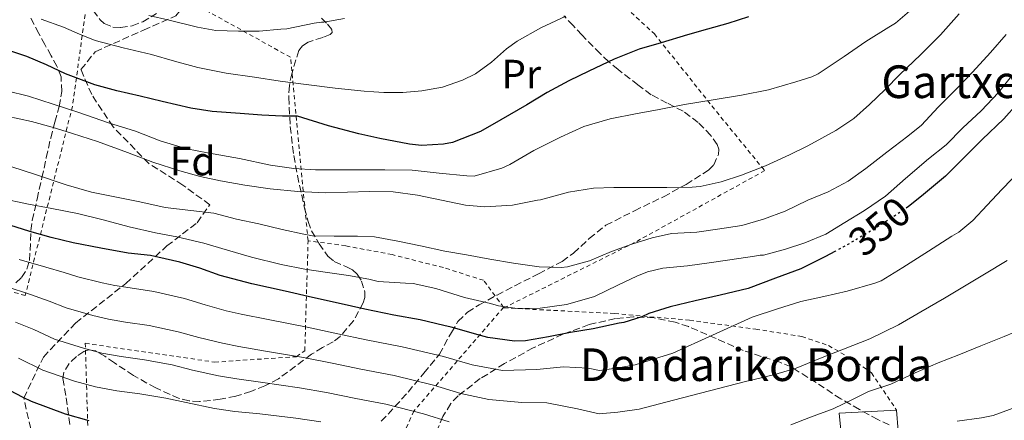
# Model space of a CAD drawing. Units: metres. Extents: x 613541 to 616970, y 4773332 to 4775703.
# Drawn here: x 614909 to 615150, y 4773951 to 4774049 of the extents above; entities that cross this region are included whole.
import ezdxf
from ezdxf.enums import TextEntityAlignment as Align

# ---------------------------------------------------------------- set-up
doc = ezdxf.new("R2010")
doc.units = ezdxf.units.M
doc.header["$MEASUREMENT"] = 0
for name, pattern in [('DGN Style 2', [1.7399219301090239, 1.043953158065414, -0.6959687720436097]), ('DGN Style 3', [2.435890702152634, 1.739921930109024, -0.6959687720436097]), ('DGN Style 5', [1.217945351076317, 0.5219765790327072, -0.6959687720436097])]:
    doc.linetypes.add(name, pattern=pattern)
for name, color, linetype, lineweight in [('Camino', 7, 'DGN Style 3', 0), ('Cota de curva de nivel directora', 7, 'Continuous', 0), ('Curva de nivel directora', 30, 'Continuous', 30), ('Curva de nivel directora no vista', 30, 'DGN Style 5', 30), ('Curva de nivel intermedia', 30, 'Continuous', 0), ('Edificio', 1, 'Continuous', 13), ('Etiqueta de uso rústico', 92, 'Continuous', 0), ('Etiqueta de zona arbolada', 92, 'Continuous', 0), ('Tela metálica o alambrada', 7, 'DGN Style 2', 0), ('Texto de Borda', 7, 'Continuous', 0), ('Zona arbolada', 92, 'DGN Style 3', 0)]:
    doc.layers.add(name, color=color, linetype=linetype, lineweight=lineweight)
doc.styles.add('Style-Arial', font='arial.ttf')

msp = doc.modelspace()

# ---------------------------------------------------------------- linework, layer by layer
at = {"layer": 'Camino', "color": 7, "linetype": 'DGN Style 3', "lineweight": 0}
msp.add_polyline3d([(614911.649999999, 4773949.250000001, 320.5200000000041), (614909.8999999989, 4773956.7, 324.8999999999942), (614914.7199999979, 4773966.790000002, 331.8099999999978), (614922.6099999981, 4773975.12, 338.2500000000001), (614934.8900000004, 4773984.77, 345.5299999999991), (614944.9699999989, 4773993.980000001, 352.6699999999982), (614952.420000001, 4773999.680000001, 358.1499999999941), (614955.4899999977, 4774004.07, 361.1399999999995), (614948.9099999995, 4774008.890000002, 363.1799999999931), (614940.5799999969, 4774014.16, 364.6999999999972), (614931.8199999993, 4774023.140000002, 369.4600000000066), (614926.5599999977, 4774031.040000003, 373.3699999999954), (614923.9299999991, 4774037.180000001, 376.1199999999954), (614927.4299999995, 4774041.560000001, 378.7400000000054), (614939.2699999991, 4774046.83, 382.9199999999982), (614947.1599999993, 4774050.340000001, 385.6900000000024), (614951.9800000007, 4774056.040000001, 388.820000000007), (614952.3334073812, 4774060.971639352, 390.7075000000042)], dxfattribs=at)
at = {"layer": 'Curva de nivel directora', "color": 30, "linetype": 'Continuous', "lineweight": 30, "flags": 128}
for points, elevation in [([(615087.5099999986, 4774050.100000001), (615082.4300000003, 4774048.45), (615077.5099999984, 4774047.030000002), (615072.6099999989, 4774045.650000001), (615066.1000000001, 4774043.720000001), (615060.7699999991, 4774042.2), (615054.6299999991, 4774039.730000001), (615048.3599999994, 4774036.800000001), (615043.4599999998, 4774034.390000001), (615038.2000000004, 4774031.57), (615033.2199999985, 4774028.560000001), (615026.7899999999, 4774024.869999999), (615021.8300000001, 4774022.050000001), (615014.9500000002, 4774019.320000002), (615012.7599999997, 4774018.900000001), (615007.3999999998, 4774018.61), (615004.4200000003, 4774018.880000001), (614997.1400000004, 4774020.26), (614991.9999999994, 4774021.480000001), (614984.5799999986, 4774023.440000001), (614976.9599999988, 4774025.760000001), (614973.2999999998, 4774025.760000001), (614968.2899999986, 4774026), (614962.98, 4774026.4), (614956.0499999986, 4774026.880000001), (614950.8499999996, 4774027.700000001), (614943.8400000001, 4774029.400000002), (614938.4699999989, 4774030.630000001), (614932.690000001, 4774031.99), (614927.3299999988, 4774033.410000003), (614920.1600000006, 4774036.160000001), (614915.4899999991, 4774038.310000001), (614910.6599999989, 4774040.360000002), (614902.980000001, 4774042.869999999)], 375), ([(615153.48, 4774028.850000001), (615150.1399999984, 4774025.119999999), (615144.7800000006, 4774020.080000001), (615140.9899999998, 4774016.240000002), (615135.7699999984, 4774011.04), (615130.4399999997, 4774006.560000001), (615126.6199999999, 4774003.580000001)], 350), ([(615108.8799999993, 4773992.730000001), (615106.2399999994, 4773991.350000001), (615100.3299999996, 4773988.400000002), (615094.1399999983, 4773986.100000001), (615087.4399999992, 4773983.570000002), (615080.5700000006, 4773981.940000001), (615074.4599999996, 4773980.529999999), (615068.3299999986, 4773979.09), (615063.0999999982, 4773977.470000002), (615061.3999999994, 4773976.67), (615056.9899999994, 4773975.230000001), (615055.8499999995, 4773975.060000001), (615049.4500000002, 4773973.730000001), (615043.9000000001, 4773972.800000001), (615038.5400000003, 4773971.710000002), (615032.8799999985, 4773970.720000002), (615030.1899999996, 4773970.690000001), (615023.6600000006, 4773971.550000001), (615021.839999999, 4773972.070000002), (615014.6500000006, 4773974.11), (615012.8800000004, 4773974.550000001), (615007.0699999989, 4773975.869999999), (615000.6399999983, 4773977.060000001), (614993.4999999991, 4773978.480000001), (614986.959999999, 4773979.970000001), (614980.6400000001, 4773981.41), (614973.9599999991, 4773982.880000001), (614965.8200000009, 4773984.689999999), (614958.0599999981, 4773986.75), (614953.0800000003, 4773988.560000001), (614948.1899999997, 4773990.050000002), (614940.9399999988, 4773991.67), (614935.5000000007, 4773992.26), (614928.8099999985, 4773993.480000001), (614922.0000000001, 4773994.79), (614916.6499999991, 4773996.050000001), (614911.3600000007, 4773997.52), (614904.9199999989, 4773999.590000002)], 350), ([(614850.9399999992, 4773970.12), (614857.0999999995, 4773970.12), (614862.2499999994, 4773969.990000002), (614868.4400000008, 4773969.510000001), (614874.0800000001, 4773969.01), (614880.1899999988, 4773968.630000002), (614882.48, 4773968.340000002), (614890.2200000003, 4773966.289999999), (614895.92, 4773964.160000001), (614900.4799999997, 4773961.960000002), (614904.8799999988, 4773959.520000001), (614909.690000001, 4773956.950000001), (614911.7599999986, 4773955.990000002), (614920.0299999987, 4773952.880000001), (614925.8800000004, 4773951.220000002)], 324.9999999999999)]:
    msp.add_lwpolyline(points, dxfattribs=dict(at, elevation=elevation))
at = {"layer": 'Curva de nivel directora no vista', "color": 30, "linetype": 'DGN Style 5', "lineweight": 30, "elevation": 350, "flags": 128}
msp.add_lwpolyline([(615126.6199999999, 4774003.580000001), (615126.4799999989, 4774003.470000002), (615122.1699999997, 4774000.560000001), (615116.480000001, 4773997.03), (615110.6699999997, 4773993.67), (615108.8799999993, 4773992.730000001)], dxfattribs=at)
at = {"layer": 'Curva de nivel intermedia', "color": 30, "linetype": 'Continuous', "lineweight": 0, "flags": 128}
for points, elevation in [([(615129.2800000019, 4774053.460000002), (615123.5500000009, 4774048.550000001), (615121.9400000017, 4774047.539999999), (615116.2599999999, 4774044.050000002)], 370.0000000000002), ([(615139.1500000001, 4774050.810000001), (615134.5900000005, 4774045.689999999), (615129.7100000011, 4774040.759999999), (615124.6200000015, 4774036.009999999), (615121.0200000008, 4774032.27), (615117.2099999997, 4774028.650000001), (615113.3200000004, 4774025.180000001), (615108.9400000017, 4774022.220000001), (615102.0700000008, 4774018.539999999), (615097.5500000013, 4774016.270000001), (615091.6700000005, 4774013.600000001), (615085.8500000001, 4774011.310000001), (615080.8099999998, 4774009.689999999), (615075.6599999999, 4774008.560000001), (615073.74, 4774008.38), (615067.4800000014, 4774008.329999999), (615061.110000001, 4774008.329999999), (615054.5399999997, 4774008.329999999), (615049.5300000006, 4774008.140000001), (615043.4000000019, 4774007.2), (615041.930000001, 4774006.750000001), (615036.570000001, 4774005.28), (615035.790000001, 4774005.180000001), (615029.7200000002, 4774003.979999999), (615022.8700000016, 4774003.579999999), (615018.1399999998, 4774003.970000001), (615012.2700000001, 4774005.180000001), (615006.4400000008, 4774006.399999999), (615000.4400000017, 4774007.210000001), (614994.5400000007, 4774007.31), (614989.2900000003, 4774007.17), (614983.9500000004, 4774006.99), (614977.0700000006, 4774007.34), (614970.2700000011, 4774008), (614964.0700000008, 4774008.850000001), (614958.140000001, 4774009.9), (614953.1500000019, 4774010.970000001), (614948.1699999997, 4774012.41), (614941.5500000013, 4774014.509999999)], 365.0000000000002), ([(615042.7699999993, 4774050.29), (615036.6700000016, 4774047.399999999), (615030.7999999998, 4774044.109999999), (615028.1800000002, 4774042.25), (615024.5700000003, 4774039.029999999), (615020.6200000008, 4774036.140000001), (615017.4600000002, 4774034.59), (615012.5499999997, 4774032.9), (615007.4500000011, 4774031.949999998), (615002.7900000007, 4774031.560000001), (614998.1300000004, 4774031.55), (614995.7200000009, 4774031.689999999), (614993.3300000015, 4774031.890000001), (614986.2100000002, 4774032.660000001), (614979.1000000001, 4774033.52), (614972.77, 4774034.369999998), (614966.4500000011, 4774035.279999998), (614959.4900000008, 4774036.329999999), (614952.5900000008, 4774037.649999999), (614946.8799999999, 4774039.199999998), (614941.2000000003, 4774040.859999999), (614934.3000000003, 4774042.529999999), (614927.4400000006, 4774044.3), (614923.5400000003, 4774045.869999998), (614919.6800000002, 4774047.569999999), (614914.2000000017, 4774049.529999999)], 380.0000000000002), ([(614988.4800000011, 4774049.670000001), (614983.4699999999, 4774048.800000001), (614982.9100000011, 4774048.800000001), (614981.0500000014, 4774048.499999999), (614974.3800000016, 4774047.140000001), (614972.9400000023, 4774047.04), (614967.6000000001, 4774046.579999999), (614962.5700000009, 4774046.56), (614956.9900000019, 4774046.749999999), (614952.4800000013, 4774047.519999998), (614945.520000001, 4774049.25), (614940.5700000002, 4774050.439999999)], 385), ([(615150.6500000004, 4774045.789999999), (615146.8700000006, 4774041.34), (615142.4100000013, 4774036.51), (615138.2300000016, 4774032.24), (615133.9800000002, 4774027.96), (615129.9000000011, 4774023.600000001), (615126.5700000006, 4774020.890000001)], 360), ([(615116.2599999999, 4774044.050000002), (615110.9900000015, 4774040.34), (615104.6300000001, 4774036.159999999), (615103.0300000019, 4774035.41), (615099.0900000012, 4774034.21), (615092.4300000004, 4774032.24), (615085.7800000008, 4774030.92), (615079.3600000015, 4774029.810000001), (615071.8800000002, 4774028.66), (615065.2000000015, 4774027.350000001), (615060.2100000003, 4774026.42), (615053.600000001, 4774025.140000001), (615047.1900000004, 4774023.220000001), (615041.4400000015, 4774020.66), (615034.9500000007, 4774017.359999998), (615029.0099999994, 4774013.970000001), (615027.0900000016, 4774013.029999999), (615020.2600000009, 4774011.109999999), (615018.4800000017, 4774011.119999998), (615011.7300000016, 4774011.84), (615005.1199999999, 4774012.56), (614998.420000001, 4774012.630000002), (614992.0000000015, 4774012.630000002), (614986.5000000007, 4774012.630000002), (614981.4400000003, 4774012.66), (614976.0800000003, 4774012.96), (614970.3700000017, 4774013.800000001), (614962.8200000012, 4774015.4), (614954.9600000001, 4774016.82), (614949.8900000007, 4774017.800000002), (614943.3300000007, 4774019.76), (614937.2999999999, 4774022.130000001), (614930.6400000014, 4774024.130000002), (614923.4000000015, 4774026.680000001), (614917.140000001, 4774028.720000001), (614911.0800000012, 4774030.679999998), (614905.7600000015, 4774031.99)], 370.0000000000002), ([(615152.8699999999, 4774036.669999998), (615148.7600000015, 4774031.55), (615144.5500000004, 4774027.100000001), (615140.0300000008, 4774022.890000001), (615135.9500000017, 4774018.779999998), (615131.6600000003, 4774015.32), (615126.0099999995, 4774010.52), (615121.070000002, 4774006.220000001), (615115.9900000015, 4774002.680000001), (615111.1100000021, 4773999.759999999), (615106.5099999999, 4773996.849999999), (615101.350000001, 4773994.73), (615096.5700000002, 4773993.17), (615091.2300000002, 4773991.769999999), (615090.3800000009, 4773991.759999999), (615089.0000000016, 4773991.5), (615082.9500000011, 4773990.59), (615077.8800000016, 4773989.849999998), (615072.5900000011, 4773989.100000001), (615066.5200000004, 4773988.569999999), (615062.8099999998, 4773987.650000001), (615060.1700000003, 4773986.609999999), (615055.4800000007, 4773984.400000001), (615049.8000000011, 4773981.63), (615048.3600000016, 4773981.210000002), (615042.8899999999, 4773979.66), (615036.4400000013, 4773978.779999999), (615030.8700000013, 4773978.690000001), (615026.2800000003, 4773979.289999999), (615024.3300000012, 4773979.869999998), (615017.9000000006, 4773981.33), (615010.8700000009, 4773983.580000001), (615005.320000001, 4773984.800000001), (615003.4800000014, 4773984.859999999), (614996.7900000016, 4773985.310000001), (614994.4600000002, 4773985.850000001), (614989.5100000015, 4773986.720000001), (614983.7900000017, 4773987.600000001), (614978.7800000005, 4773988.300000002), (614972.9900000013, 4773989.439999999), (614965.7200000002, 4773991.209999999), (614959.8500000007, 4773992.96), (614954.0100000001, 4773994.699999998), (614947.4000000008, 4773996.240000002), (614942.1700000004, 4773997.210000001)], 355.0000000000002), ([(614941.5500000013, 4774014.509999999), (614935.3200000018, 4774016.880000001), (614927.9500000002, 4774019.55), (614921.8300000003, 4774021.519999999), (614916.8700000005, 4774023.09), (614911.8300000001, 4774024.489999999), (614905.7900000006, 4774025.77)], 365.0000000000002), ([(615126.5700000006, 4774020.890000001), (615121.4200000007, 4774016.99), (615116.2799999998, 4774012.939999999), (615111.9500000003, 4774009.819999999), (615107.0700000009, 4774007.229999999), (615102.0599999996, 4774005.17), (615096.5099999997, 4774002.539999999), (615091.180000001, 4774000.57), (615085.9000000015, 4773999.01), (615079.9600000004, 4773998.09), (615074.8300000007, 4773997.369999999), (615068.6200000013, 4773997.019999999), (615063.9100000019, 4773995.949999998), (615058.9400000008, 4773994.449999998), (615053.9899999998, 4773992.609999998), (615048.5400000005, 4773990.319999999), (615043.1900000017, 4773988.890000001), (615041.6300000015, 4773988.720000001), (615036.1900000012, 4773988.859999998), (615029.9500000004, 4773989.810000001), (615024.120000001, 4773990.779999998), (615018.4300000003, 4773991.810000001), (615013.0999999995, 4773992.73), (615007.1600000005, 4773994.029999998), (615001.5800000015, 4773995.199999999), (614995.8700000006, 4773996.240000002), (614991.6900000009, 4773996.350000001), (614985.9500000009, 4773996.350000001), (614980.7000000004, 4773996.489999999), (614978.5200000012, 4773996.86), (614973.2300000006, 4773998.050000002), (614967.5100000007, 4773999.390000001), (614962.0700000003, 4774000.590000001), (614956.4900000012, 4774001.999999999), (614950.8600000008, 4774002.67), (614944.570000001, 4774003.390000002), (614938.3500000006, 4774004.770000001), (614933.0300000008, 4774005.850000001), (614926.4900000006, 4774007.15), (614920.3000000014, 4774008.930000001), (614912.7599999999, 4774011.470000002), (614907.02, 4774013.36)], 360), ([(615154.4299999999, 4774012.800000002), (615149.6100000008, 4774007.819999999), (615146.0400000013, 4774004.010000001), (615142.540000001, 4774000.250000001), (615139.0800000009, 4773997.4), (615137.4, 4773996.410000001), (615131.64, 4773992.680000001), (615125.3900000004, 4773988.730000001), (615120.0400000017, 4773985.480000001), (615118.4900000005, 4773984.84), (615111.7100000011, 4773982.92), (615105.9900000013, 4773981.599999998), (615100.380000001, 4773980.369999999), (615094.6299999999, 4773978.59), (615088.4100000015, 4773976.539999997), (615078.6799999997, 4773972.13), (615068.9500000001, 4773967.720000001), (615059.760000001, 4773964.91), (615055.1500000021, 4773964.079999999), (615051.0000000015, 4773963.470000001), (615048.2499999999, 4773964.05), (615042.1700000003, 4773964.4), (615035.6800000014, 4773963.779999999), (615027.2600000015, 4773963.529999999), (615019.8200000006, 4773964.859999998), (615012.790000001, 4773966.929999999), (615002.6299999999, 4773969.309999999), (614993.8300000001, 4773970.99), (614986.8499999995, 4773972.480000001), (614979.3799999994, 4773974.07), (614969.7999999995, 4773975.960000001)], 345.0000000000002), ([(614942.1700000004, 4773997.210000001), (614935.7500000009, 4773998.65), (614929.4000000008, 4774000.4), (614923.110000001, 4774001.9), (614916.780000001, 4774003.13), (614910.67, 4774004.33), (614904.520000001, 4774005.650000001)], 355.0000000000002), ([(615150.9100000019, 4773990.439999999), (615145.3500000006, 4773987.05), (615140.8400000001, 4773984.430000001), (615135.5300000014, 4773981.199999998), (615129.7900000014, 4773977.87), (615124.2999999997, 4773974.699999998), (615117.27, 4773971.289999999), (615110.8400000016, 4773968.699999999), (615104.7300000007, 4773966.350000001), (615099.1800000007, 4773964.060000001), (615093.9800000016, 4773962.529999999), (615088.9400000013, 4773961.279999998), (615086.8300000014, 4773960.810000001), (615077.9800000022, 4773958.529999998), (615069.1300000009, 4773956.249999999), (615060.7699999991, 4773954.009999999), (615055.5099999999, 4773953.33), (615050.940000001, 4773952.869999999), (615045.5800000011, 4773954.069999999), (615038.0700000009, 4773955.59), (615032.0100000014, 4773955.67), (615023.8600000017, 4773956.359999998), (615016.990000001, 4773957.880000001), (615010.3200000012, 4773959.930000001), (615000.6500000017, 4773962.279999999), (614992.5600000003, 4773963.810000001), (614985.4700000003, 4773965.289999999), (614978.4400000006, 4773966.66), (614969.1300000012, 4773968.259999999), (614962.6600000004, 4773969.369999999), (614958.5800000011, 4773970.149999999), (614952.820000001, 4773971.59), (614947.7699999996, 4773972.99), (614940.6600000017, 4773974.49), (614934.8800000015, 4773975.3), (614930.6500000004, 4773976.029999998), (614926.8700000006, 4773976.949999999), (614920.3200000015, 4773978.8), (614916.0999999993, 4773980.500000001), (614911.6, 4773982.079999999), (614905.5600000004, 4773984.07)], 340.0000000000002), ([(614969.7999999995, 4773975.960000001), (614963.1800000012, 4773977.310000001), (614959.5500000013, 4773978.119999998), (614954.35, 4773979.56), (614949.2699999993, 4773981.130000001), (614941.8100000005, 4773982.850000001), (614935.9600000011, 4773983.699999999), (614932.2400000017, 4773984.289999999), (614929.1500000005, 4773984.98), (614923.1700000013, 4773986.41), (614919.8400000011, 4773987.49), (614915.3100000003, 4773988.789999999), (614908.7700000001, 4773990.710000001)], 345.0000000000002), ([(614929.0600000012, 4773967.76), (614924.5900000007, 4773968.929999999), (614917.4600000004, 4773971.199999998), (614912.3600000021, 4773973.509999999), (614907.8899999994, 4773975.369999998)], 335), ([(615154.9400000018, 4773973.789999999), (615150.2000000009, 4773971.800000002), (615144.49, 4773969.56), (615139.0700000019, 4773967.369999999), (615133.9800000002, 4773965.399999999), (615128.4100000003, 4773962.939999999), (615122.410000001, 4773960.16), (615116.9500000004, 4773958.320000002), (615113.3499999995, 4773956.539999999), (615108.3000000003, 4773954.13), (615102.7600000014, 4773952.060000001), (615097.9300000012, 4773950.16)], 335), ([(614982.7000000009, 4773950.9), (614976.5600000009, 4773951.83), (614967.8000000013, 4773952.859999998), (614961.6100000021, 4773953.490000002), (614956.640000001, 4773954.189999999), (614949.740000001, 4773955.63), (614944.7600000009, 4773956.699999998), (614938.3600000016, 4773957.76), (614932.7100000011, 4773958.509999999), (614927.4699999996, 4773959.49), (614922.3100000008, 4773960.909999999), (614914.6100000006, 4773963.59), (614908.6200000005, 4773966.52)], 330.0000000000002), ([(615014.1600000011, 4773950.890000002), (615007.8400000001, 4773952.919999998), (614998.6700000013, 4773955.259999999), (614991.2900000007, 4773956.630000001), (614984.0800000001, 4773958.09), (614977.4999999997, 4773959.239999999), (614968.4699999995, 4773960.560000001), (614962.1300000006, 4773961.430000001), (614957.610000001, 4773962.17), (614951.280000001, 4773963.609999999), (614946.2600000009, 4773964.850000001), (614939.5100000005, 4773966.119999999), (614933.7900000007, 4773966.910000001), (614929.0600000012, 4773967.76)], 335), ([(615153.0500000007, 4773954.49), (615147.5299999999, 4773952.489999999), (615144.6199999996, 4773951.880000002), (615138.6699999997, 4773951.07)], 330.0000000000002)]:
    msp.add_lwpolyline(points, dxfattribs=dict(at, elevation=elevation))
at = {"layer": 'Edificio', "color": 51, "linetype": 'Continuous', "lineweight": 13, "extrusion": (0.02916098352391277, -0.3472191529395852, 0.9373305163451339), "elevation": -1639358.905996055, "flags": 128}
msp.add_lwpolyline([(1012496.821890963, 4410936.976853755), (1012496.821890963, 4410931.495302879)], dxfattribs=at)
at = {"layer": 'Edificio', "color": 1, "linetype": 'Continuous', "lineweight": 13}
msp.add_polyline3d([(615124.2100000001, 4773948.699999999, 330.6100000000006), (615110.29, 4773947.24, 332.0500000000029), (615109.7800000003, 4773953.02, 334.3300000000018), (615123.7800000003, 4773953.82, 332.5200000000041)], close=True, dxfattribs=at)
at = {"layer": 'Edificio', "color": 51, "linetype": 'Continuous', "lineweight": 13}
msp.add_polyline3d([(615124.2100000001, 4773948.699999999, 330.6100000000006), (615110.29, 4773947.24, 332.0500000000029), (615109.7800000003, 4773953.02, 334.3300000000018), (615123.7800000003, 4773953.82, 332.5200000000041)], dxfattribs=at)
at = {"layer": 'Tela metálica o alambrada', "color": 7, "linetype": 'DGN Style 2', "lineweight": 0, "extrusion": (0.03592821552128782, -0.05189631111394222, 0.9980059800533366), "elevation": -225298.677954393, "flags": 128}
msp.add_lwpolyline([(3223067.279707306, 3567942.077202012), (3223067.279707306, 3567942.235631807)], dxfattribs=at)
at = {"layer": 'Tela metálica o alambrada', "color": 7, "linetype": 'DGN Style 2', "lineweight": 0}
for points in [[(614979.5899999999, 4773995.27, 361.6100000000006), (614975.2699999996, 4774040.199999999, 382.6699999999983), (614953.2800000003, 4774052.390000001, 388.0800000000018), (614969.2999999998, 4774062.230000001, 391.4400000000023), (614990.5899999999, 4774072.710000001, 393.5200000000041), (615005.9500000002, 4774074.730000001, 393.4499999999971), (615022.8200000003, 4774074.220000001, 392.1100000000006), (615031.3600000005, 4774073.350000001, 390.7799999999988), (615035.6799999997, 4774072.359999999, 389.820000000007), (615064.4500000002, 4774045.939999999, 380.1199999999953), (615080.75, 4774025.529999999, 370.8600000000006), (615091.5199999996, 4774012.439999999, 364.9199999999983), (615059.6200000001, 4773994.82, 360), (615027.5999999996, 4773978.82, 357.0800000000018)], [(614925.6799999997, 4774055.83, 385.320000000007), (614921.8399999999, 4774028.199999999, 370.25), (614910.2599999999, 4773981.83, 342.25), (614878.5099999999, 4773991.34, 343.7899999999936)], [(614985.8399999999, 4773904.279999999, 310.1999999999971), (614965.6799999997, 4773915.16, 312.3999999999942), (614943.1699999999, 4773927.67, 318.0399999999936), (614925.9699999997, 4773937.869999999, 322.679999999993), (614924.9900000002, 4773970.15, 336.5099999999948), (614956.6900000004, 4773965.539999999, 339.070000000007), (614976.7100000001, 4773966.869999999, 341.7899999999936), (614978.79, 4773968.34, 341.9600000000065), (614979.5899999999, 4773995.27, 361.6100000000006)], [(615027.5099999999, 4773978.949999999, 357.0899999999965), (615022.5899999999, 4773985.58, 357.1999999999971), (615012.7699999996, 4773988.680000001, 357.9799999999959), (615000.1600000003, 4773991.859999999, 358.8300000000018), (614988.8200000003, 4773994.02, 359.5200000000041), (614979.5899999999, 4773995.27, 361.6100000000006)], [(615027.5099999999, 4773978.949999999, 357.0899999999965), (615005.5199999996, 4773953.560000001, 338.5399999999936), (614998.9900000002, 4773939.100000001, 328.8300000000018), (614993.0999999996, 4773921.529999999, 316.8000000000029), (614985.8399999999, 4773904.279999999, 310.1999999999971)], [(615027.5999999996, 4773978.82, 357.0800000000018), (615054.7199999997, 4773977.449999999, 349.5599999999977), (615073.0700000003, 4773975.800000001, 346.5899999999965), (615089.2999999998, 4773973.619999999, 344.4600000000065), (615100.6200000001, 4773971.83, 342.8300000000018), (615107.1699999999, 4773969.609999999, 341.8999999999942), (615112.6900000004, 4773966.34, 340.3000000000029), (615117.7000000002, 4773962.92, 338.2799999999988), (615123.7800000003, 4773953.82, 335.9199999999983)]]:
    msp.add_polyline3d(points, dxfattribs=at)
at = {"layer": 'Zona arbolada', "color": 92, "linetype": 'DGN Style 3', "lineweight": 0}
for points in [[(614925.4299999997, 4774053.59, 393.3399999999965), (614928.6399999997, 4774049.34, 393.2299999999959), (614929.6100000005, 4774048.439999999, 393.1199999999953), (614931.7800000003, 4774047.58, 392.8399999999965), (614933.6500000004, 4774047.439999999, 392.6100000000006), (614936.5199999996, 4774047.869999999, 392.2799999999988), (614939.0700000003, 4774048.859999999, 392.0800000000018), (614942.4199999999, 4774050.880000001, 392.1399999999995)], [(614925.4299999997, 4774053.59, 393.3399999999965), (614928.6399999997, 4774049.34, 393.2299999999959), (614929.6100000005, 4774048.439999999, 393.1199999999953), (614931.7800000003, 4774047.58, 392.8399999999965), (614933.6500000004, 4774047.439999999, 392.6100000000006), (614936.5199999996, 4774047.869999999, 392.2799999999988), (614939.0700000003, 4774048.859999999, 392.0800000000018), (614942.4199999999, 4774050.880000001, 392.1399999999995)], [(614908, 4773984.99, 351.7599999999948), (614909.3700000001, 4773986.230000001, 352.2700000000041), (614910.6900000004, 4773988.289999999, 353.4700000000012), (614911.3300000001, 4773990.460000001, 354.9199999999983), (614911.5700000003, 4773995.310000001, 358.4900000000052), (614911.6200000001, 4773997.76, 360.3000000000029), (614911.9699999997, 4774000.25, 361.9600000000065), (614913.1699999999, 4774005.430000001, 365.0399999999936), (614914.3700000001, 4774010.680000001, 367.9799999999959), (614915.4400000004, 4774015.560000001, 370.3500000000058), (614916.5099999999, 4774020.41, 372.8399999999965), (614917.5300000003, 4774024.310000001, 375.8099999999977), (614918.5599999996, 4774028.119999999, 378.8600000000006), (614919.2400000002, 4774031.789999999, 381.1999999999971), (614919.04, 4774035.390000001, 383.5299999999988), (614918.04, 4774037.980000001, 385.3899999999995), (614916.6399999997, 4774040.57, 387.2400000000052), (614915.1100000005, 4774043.279999999, 388.9799999999959), (614913.5700000003, 4774046.039999999, 390.3500000000058), (614911.5499999998, 4774050.01, 391.7599999999948)], [(614908, 4773984.99, 351.7599999999948), (614909.3700000001, 4773986.230000001, 352.2700000000041), (614910.6900000004, 4773988.289999999, 353.4700000000012), (614911.3300000001, 4773990.460000001, 354.9199999999983), (614911.5700000003, 4773995.310000001, 358.4900000000052), (614911.6200000001, 4773997.76, 360.3000000000029), (614911.9699999997, 4774000.25, 361.9600000000065), (614913.1699999999, 4774005.430000001, 365.0399999999936), (614914.3700000001, 4774010.680000001, 367.9799999999959), (614915.4400000004, 4774015.560000001, 370.3500000000058), (614916.5099999999, 4774020.41, 372.8399999999965), (614917.5300000003, 4774024.310000001, 375.8099999999977), (614918.5599999996, 4774028.119999999, 378.8600000000006), (614919.2400000002, 4774031.789999999, 381.1999999999971), (614919.04, 4774035.390000001, 383.5299999999988), (614918.04, 4774037.980000001, 385.3899999999995), (614916.6399999997, 4774040.57, 387.2400000000052), (614915.1100000005, 4774043.279999999, 388.9799999999959), (614913.5700000003, 4774046.039999999, 390.3500000000058), (614911.5499999998, 4774050.01, 391.7599999999948)], [(614982.8399999999, 4774049.789999999, 388.070000000007), (614984.3499999996, 4774048.310000001, 387.8800000000047), (614985.4400000004, 4774046.939999999, 387.5299999999988), (614985.5199999996, 4774046.26, 387.2100000000065), (614985, 4774045.779999999, 386.8699999999953), (614983.1699999999, 4774045.07, 386.179999999993), (614979.6399999997, 4774043.869999999, 385.0899999999965), (614978.1900000004, 4774043.02, 384.570000000007), (614977.3499999996, 4774041.880000001, 384.1100000000006), (614975.5800000001, 4774036.17, 382.5099999999948), (614975, 4774033.26, 381.7200000000012), (614974.8499999996, 4774030.390000001, 380.8399999999965), (614975.2199999997, 4774023.230000001, 378.179999999993), (614976.0700000003, 4774016.119999999, 375.179999999993), (614977, 4774011.26, 372.5800000000018), (614978.0199999996, 4774006.460000001, 370.1600000000035), (614978.7400000002, 4774003.24, 369.1000000000058), (614979.5899999999, 4773999.99, 368.1999999999971), (614980.4400000004, 4773997.730000001, 367.5800000000018), (614982.2800000003, 4773994.51, 366.679999999993), (614984.4500000002, 4773991.480000001, 365.8000000000029), (614986.0199999996, 4773990.17, 365.4100000000035), (614989.0099999999, 4773988.850000001, 364.9700000000012), (614990.4400000004, 4773988.109999999, 364.6699999999983), (614991.6200000001, 4773987.060000001, 364.2400000000052), (614992.6900000004, 4773985.4, 363.4900000000052), (614993.5099999999, 4773982.680000001, 362.1199999999953), (614993.4900000002, 4773981.33, 361.429999999993), (614993.1200000001, 4773980.060000001, 360.7799999999988), (614990.7100000001, 4773975.67, 358.6499999999942), (614987.4299999997, 4773971.83, 356.5200000000041), (614985.7300000006, 4773970.550000001, 355.2799999999988), (614983.1600000003, 4773969.100000001, 352.9799999999959), (614980.4500000002, 4773967.480000001, 351.0500000000029), (614972.3200000003, 4773961.430000001, 349.2899999999936), (614968.9800000006, 4773959.74, 349.4199999999983), (614965.5700000003, 4773958.359999999, 349.4799999999959), (614961.8499999996, 4773957.220000001, 348.3500000000058), (614958.0800000001, 4773956.439999999, 347.3099999999977), (614953.0199999996, 4773955.9, 347.179999999993), (614950.4299999997, 4773956.050000001, 347.2200000000012), (614947.9699999997, 4773956.630000001, 347.3399999999965), (614942.2400000002, 4773959.230000001, 347.8099999999977), (614936.7999999998, 4773962.27, 348.3000000000029), (614932.1299999999, 4773965.4, 348.6300000000047), (614929.79, 4773966.980000001, 348.6100000000006), (614927.4600000001, 4773968.279999999, 348.3300000000018), (614925.8399999999, 4773968.52, 347.8800000000047), (614924.6399999997, 4773968.130000001, 347.3800000000047), (614922.8300000001, 4773966.890000001, 346.4799999999959), (614921.0300000003, 4773965.180000001, 345.5200000000041), (614919.75, 4773963.119999999, 344.4600000000065), (614919.5099999999, 4773961.52, 343.6600000000035), (614920.29, 4773956.83, 341.1600000000035), (614921.1799999997, 4773950.180000001, 336.9400000000023)], [(614982.8399999999, 4774049.789999999, 388.070000000007), (614984.3499999996, 4774048.310000001, 387.8800000000047), (614985.4400000004, 4774046.939999999, 387.5299999999988), (614985.5199999996, 4774046.26, 387.2100000000065), (614985, 4774045.779999999, 386.8699999999953), (614983.1699999999, 4774045.07, 386.179999999993), (614979.6399999997, 4774043.869999999, 385.0899999999965)], [(614997.5199999996, 4773951.050000001, 347.5200000000041), (615000.8899999997, 4773954.65, 348.6999999999971), (615004.0999999996, 4773958.199999999, 350.320000000007), (615007.9699999997, 4773962.859999999, 353.5), (615011.7800000003, 4773967.480000001, 356.7200000000012), (615014.7100000001, 4773972.810000001, 359.75), (615016.3099999996, 4773975.49, 361.1399999999995), (615018.6600000003, 4773977.75, 362.320000000007), (615021.54, 4773979.560000001, 363.0800000000018), (615025.9000000004, 4773981.970000001, 363.6600000000035), (615030.2699999996, 4773984.25, 364.3999999999942), (615036.0700000003, 4773987.199999999, 366), (615041.8600000005, 4773990.199999999, 367.5599999999977), (615044.6799999997, 4773992.210000001, 368.2400000000052), (615048.4900000002, 4773995.84, 369.1399999999995), (615052.5800000001, 4773999.060000001, 370.1199999999953), (615059.6100000005, 4774002.619999999, 372.320000000007), (615066.6900000004, 4774006.039999999, 374.5399999999936), (615072.2199999997, 4774009.050000001, 375.5899999999965), (615077.7000000002, 4774012.539999999, 376.679999999993), (615079, 4774013.850000001, 377.0899999999965), (615080.1600000003, 4774016.42, 377.75), (615080.2300000006, 4774017.699999999, 378.1000000000058), (615079.8700000001, 4774018.810000001, 378.4799999999959), (615078.25, 4774021.08, 379.3999999999942), (615075.1699999999, 4774024.24, 380.820000000007), (615071.5499999998, 4774026.970000001, 382.2799999999988), (615067.6100000005, 4774028.939999999, 383.9600000000065), (615063.7100000001, 4774031.029999999, 385.6399999999995), (615060.4400000004, 4774033.439999999, 386.5), (615055.5899999999, 4774037.17, 386.9100000000035), (615053.2999999998, 4774039.100000001, 387.179999999993), (615051.1699999999, 4774041.08, 387.7599999999948), (615046.7100000001, 4774045.65, 390.3600000000006), (615044.5199999996, 4774047.960000001, 391.7599999999948), (615042.3099999996, 4774050.300000001, 392.7799999999988)], [(614997.5199999996, 4773951.050000001, 347.5200000000041), (615000.8899999997, 4773954.65, 348.6999999999971), (615004.0999999996, 4773958.199999999, 350.320000000007), (615007.9699999997, 4773962.859999999, 353.5), (615011.7800000003, 4773967.480000001, 356.7200000000012), (615014.7100000001, 4773972.810000001, 359.75), (615016.3099999996, 4773975.49, 361.1399999999995), (615018.6600000003, 4773977.75, 362.320000000007), (615021.54, 4773979.560000001, 363.0800000000018), (615025.9000000004, 4773981.970000001, 363.6600000000035), (615030.2699999996, 4773984.25, 364.3999999999942), (615036.0700000003, 4773987.199999999, 366), (615041.8600000005, 4773990.199999999, 367.5599999999977), (615044.6799999997, 4773992.210000001, 368.2400000000052), (615048.4900000002, 4773995.84, 369.1399999999995), (615052.5800000001, 4773999.060000001, 370.1199999999953), (615059.6100000005, 4774002.619999999, 372.320000000007), (615066.6900000004, 4774006.039999999, 374.5399999999936), (615072.2199999997, 4774009.050000001, 375.5899999999965), (615077.7000000002, 4774012.539999999, 376.679999999993), (615079, 4774013.850000001, 377.0899999999965), (615080.1600000003, 4774016.42, 377.75), (615080.2300000006, 4774017.699999999, 378.1000000000058), (615079.8700000001, 4774018.810000001, 378.4799999999959), (615078.25, 4774021.08, 379.3999999999942), (615075.1699999999, 4774024.24, 380.820000000007), (615071.5499999998, 4774026.970000001, 382.2799999999988), (615067.6100000005, 4774028.939999999, 383.9600000000065), (615063.7100000001, 4774031.029999999, 385.6399999999995), (615060.4400000004, 4774033.439999999, 386.5), (615055.5899999999, 4774037.17, 386.9100000000035), (615053.2999999998, 4774039.100000001, 387.179999999993), (615051.1699999999, 4774041.08, 387.7599999999948), (615046.7100000001, 4774045.65, 390.3600000000006), (615044.5199999996, 4774047.960000001, 391.7599999999948), (615042.3099999996, 4774050.300000001, 392.7799999999988)], [(614979.6399999997, 4774043.869999999, 385.0899999999965), (614978.1900000004, 4774043.02, 384.570000000007), (614977.3499999996, 4774041.880000001, 384.1100000000006), (614975.5800000001, 4774036.17, 382.5099999999948), (614975, 4774033.26, 381.7200000000012), (614974.8499999996, 4774030.390000001, 380.8399999999965), (614975.2199999997, 4774023.230000001, 378.179999999993), (614976.0700000003, 4774016.119999999, 375.179999999993), (614977, 4774011.26, 372.5800000000018), (614978.0199999996, 4774006.460000001, 370.1600000000035), (614978.7400000002, 4774003.24, 369.1000000000058), (614979.5899999999, 4773999.99, 368.1999999999971), (614980.4400000004, 4773997.730000001, 367.5800000000018), (614982.2800000003, 4773994.51, 366.679999999993), (614984.4500000002, 4773991.480000001, 365.8000000000029), (614986.0199999996, 4773990.17, 365.4100000000035), (614989.0099999999, 4773988.850000001, 364.9700000000012), (614990.4400000004, 4773988.109999999, 364.6699999999983), (614991.6200000001, 4773987.060000001, 364.2400000000052), (614992.6900000004, 4773985.4, 363.4900000000052), (614993.5099999999, 4773982.680000001, 362.1199999999953), (614993.4900000002, 4773981.33, 361.429999999993), (614993.1200000001, 4773980.060000001, 360.7799999999988), (614990.7100000001, 4773975.67, 358.6499999999942), (614987.4299999997, 4773971.83, 356.5200000000041), (614985.7300000006, 4773970.550000001, 355.2799999999988), (614983.1600000003, 4773969.100000001, 352.9799999999959), (614980.4500000002, 4773967.480000001, 351.0500000000029), (614972.3200000003, 4773961.430000001, 349.2899999999936), (614968.9800000006, 4773959.74, 349.4199999999983), (614965.5700000003, 4773958.359999999, 349.4799999999959), (614961.8499999996, 4773957.220000001, 348.3500000000058), (614958.0800000001, 4773956.439999999, 347.3099999999977), (614953.0199999996, 4773955.9, 347.179999999993), (614950.4299999997, 4773956.050000001, 347.2200000000012), (614947.9699999997, 4773956.630000001, 347.3399999999965), (614942.2400000002, 4773959.230000001, 347.8099999999977), (614936.7999999998, 4773962.27, 348.3000000000029), (614932.1299999999, 4773965.4, 348.6300000000047), (614929.79, 4773966.980000001, 348.6100000000006), (614927.4600000001, 4773968.279999999, 348.3300000000018), (614925.8399999999, 4773968.52, 347.8800000000047), (614924.6399999997, 4773968.130000001, 347.3800000000047), (614922.8300000001, 4773966.890000001, 346.4799999999959), (614921.0300000003, 4773965.180000001, 345.5200000000041), (614919.75, 4773963.119999999, 344.4600000000065), (614919.5099999999, 4773961.52, 343.6600000000035), (614920.29, 4773956.83, 341.1600000000035), (614921.1799999997, 4773950.180000001, 336.9400000000023)], [(615122.04, 4773950.189999999, 340.7599999999948), (615119.2300000006, 4773951.480000001, 342), (615114.7000000002, 4773953.980000001, 344.2299999999959), (615110.1799999997, 4773956.539999999, 346.4799999999959), (615104.1100000005, 4773960.52, 349.4199999999983), (615097.9500000002, 4773964.380000001, 351.8800000000047), (615095.2000000002, 4773965.539999999, 352.3000000000029), (615090.6699999999, 4773966.949999999, 352.0200000000041), (615086.1799999997, 4773968.41, 351.9799999999959), (615079.5800000001, 4773971.310000001, 353.179999999993), (615072.8600000005, 4773974.230000001, 354.3500000000058), (615069.5300000003, 4773975.33, 354.6999999999971), (615064.4100000003, 4773976.380000001, 355.0299999999988), (615059.3300000001, 4773976.630000001, 354.8600000000006), (615054.9500000002, 4773976.220000001, 354.1900000000023), (615048.4400000004, 4773974.730000001, 352.7400000000052), (615042.0199999996, 4773972.380000001, 351.5599999999977), (615034.7599999999, 4773969.02, 350.7100000000065), (615027.7400000002, 4773965.210000001, 349.8699999999953), (615021.79, 4773961.5, 349.1600000000035), (615016.3499999996, 4773957.300000001, 348.2400000000052), (615014.5499999998, 4773955.390000001, 347.320000000007), (615012.6500000004, 4773952.26, 344.9499999999971), (615011.2599999999, 4773948.890000001, 342.6000000000058)], [(615122.04, 4773950.189999999, 340.7599999999948), (615119.2300000006, 4773951.480000001, 342), (615114.7000000002, 4773953.980000001, 344.2299999999959), (615110.1799999997, 4773956.539999999, 346.4799999999959), (615104.1100000005, 4773960.52, 349.4199999999983), (615097.9500000002, 4773964.380000001, 351.8800000000047), (615095.2000000002, 4773965.539999999, 352.3000000000029), (615090.6699999999, 4773966.949999999, 352.0200000000041), (615086.1799999997, 4773968.41, 351.9799999999959), (615079.5800000001, 4773971.310000001, 353.179999999993), (615072.8600000005, 4773974.230000001, 354.3500000000058), (615069.5300000003, 4773975.33, 354.6999999999971), (615064.4100000003, 4773976.380000001, 355.0299999999988), (615059.3300000001, 4773976.630000001, 354.8600000000006), (615054.9500000002, 4773976.220000001, 354.1900000000023), (615048.4400000004, 4773974.730000001, 352.7400000000052), (615042.0199999996, 4773972.380000001, 351.5599999999977), (615034.7599999999, 4773969.02, 350.7100000000065), (615027.7400000002, 4773965.210000001, 349.8699999999953), (615021.79, 4773961.5, 349.1600000000035), (615016.3499999996, 4773957.300000001, 348.2400000000052), (615014.5499999998, 4773955.390000001, 347.320000000007), (615012.6500000004, 4773952.26, 344.9499999999971), (615011.2599999999, 4773948.890000001, 342.6000000000058)]]:
    msp.add_polyline3d(points, dxfattribs=at)

# ---------------------------------------------------------------- texts
at = {"layer": 'Cota de curva de nivel directora', "color": 7, "linetype": 'Continuous', "lineweight": 0, "style": 'Style-Arial'}
msp.add_text('350', height=7.000000000000002, rotation=40.05848999999999, dxfattribs=at).set_placement((615119.6565755818, 4773998.756645538, 350), align=Align.MIDDLE_CENTER)
at = {"layer": 'Etiqueta de uso rústico', "color": 92, "linetype": 'Continuous', "lineweight": 0, "style": 'Style-Arial'}
msp.add_text('Pr', height=7.000000000000002, dxfattribs=at).set_placement((615031.8254566073, 4774036.07001, 378.1699999999983), align=Align.MIDDLE_CENTER)
at = {"layer": 'Etiqueta de zona arbolada', "color": 92, "linetype": 'Continuous', "lineweight": 0, "style": 'Style-Arial'}
msp.add_text('Fd', height=7.000000000000002, dxfattribs=at).set_placement((614951.3074413658, 4774014.770010002, 367.429999999993), align=Align.MIDDLE_CENTER)
at = {"layer": 'Texto de Borda', "color": 7, "linetype": 'Continuous', "lineweight": 0, "style": 'Style-Arial'}
for s, p in [('Gartxeneko Borda', (615120.089999999, 4774030.199999999, 364.6399999999995)), ('Dendariko Borda', (615046.1600000005, 4773960.92, 343.3999999999942))]:
    msp.add_text(s, height=8, dxfattribs=at).set_placement(p)

doc.saveas('drawing.dxf')
